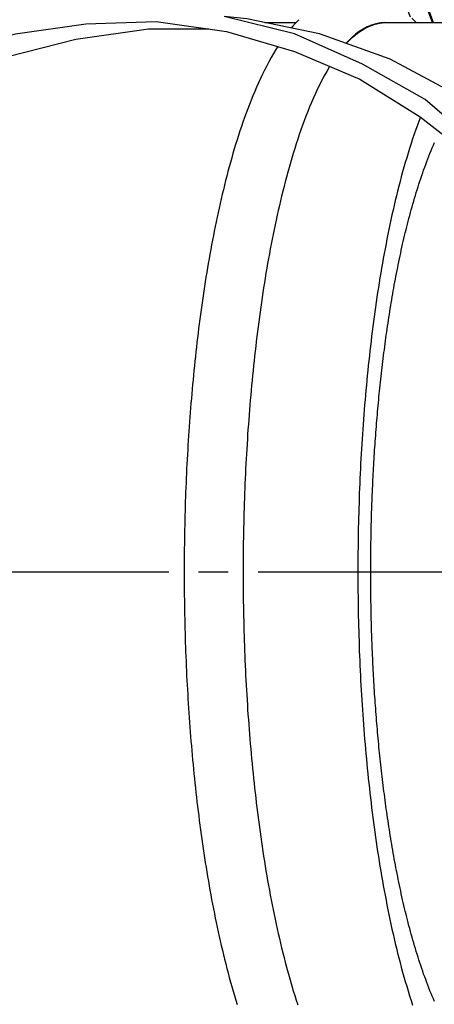
# Model space of a CAD drawing. Extents: x -436 to 2039, y 115 to 4474.
# Drawn here: x 513 to 527, y 2140 to 2174 of the extents above; entities that cross this region are included whole.
import ezdxf

# ---------------------------------------------------------------- set-up
doc = ezdxf.new("R2010")
doc.units = 0
doc.linetypes.add('EXLTYPE3', pattern=[10, 7, -1, 1, -1])
doc.layers.add('本体', color=7, linetype='CONTINUOUS')

msp = doc.modelspace()

# ---------------------------------------------------------------- linework, layer by layer
at = {"layer": '本体', "color": 6, "linetype": 'EXLTYPE3'}
msp.add_line((1188, 2155), (318, 2155), dxfattribs=at)
at = {"layer": '本体', "color": 6, "linetype": 'CONTINUOUS', "flags": 128}
for points in [[(498.699, 2158), (499.283, 2160.419), (500.13, 2162.705), (501.23, 2164.906), (502.67, 2166.938), (504.363, 2168.716), (506.226, 2170.24), (508.258, 2171.51), (510.459, 2172.526), (512.83, 2173.119), (515.2, 2173.457), (517.571, 2173.542), (519.942, 2173.203), (522.228, 2172.526), (524.429, 2171.595), (526.461, 2170.325), (528.324, 2168.885)], [(518.926, 2135.527), (520.788, 2135.357), (525.445, 2137.474), (527.646, 2138.744), (529.678, 2140.183), (531.541, 2142.046), (533.15, 2143.993), (534.42, 2146.279), (535.436, 2148.65), (536.113, 2151.105), (536.452, 2153.73), (536.452, 2156.27), (536.113, 2158.81), (535.436, 2161.35), (534.42, 2163.721), (533.15, 2165.922), (531.541, 2167.869), (529.678, 2169.647), (527.646, 2171.087), (525.445, 2172.272), (523.074, 2173.119), (520.619, 2173.627), (519.857, 2173.711)], [(528.493, 2169.309), (526.63, 2170.917), (524.514, 2172.103), (522.228, 2173.119), (519.857, 2173.711)], [(521.231, 2173.5), (522.281, 2173.5)], [(522.377, 2173.6), (522.267, 2173.485), (522.162, 2173.367), (522.12, 2173.316)], [(523.974, 2172.797), (523.981, 2172.805), (524.096, 2172.925), (524.218, 2173.038), (524.348, 2173.143), (524.486, 2173.239), (524.632, 2173.324), (524.786, 2173.395), (524.945, 2173.45), (525.107, 2173.486), (525.272, 2173.5), (525.119, 2173.49), (524.968, 2173.462), (524.82, 2173.416), (524.676, 2173.356), (524.538, 2173.284), (524.407, 2173.201), (524.284, 2173.109), (524.167, 2173.009), (524.057, 2172.903), (523.962, 2172.802)], [(525.272, 2173.5), (525.277, 2173.5), (529.15, 2173.5)], [(526.323, 2173.5), (526.18, 2173.646)], [(500.562, 2158), (501.146, 2160.419), (501.992, 2162.705), (503.178, 2164.906), (504.702, 2166.853), (506.395, 2168.631), (508.258, 2170.155), (510.374, 2171.425), (512.576, 2172.357), (514.862, 2172.949), (517.317, 2173.288), (519.349, 2173.288)], [(521.666, 2172.692), (521.605, 2172.596), (521.523, 2172.461), (521.443, 2172.324), (521.366, 2172.186), (521.292, 2172.046), (521.219, 2171.905), (521.149, 2171.763), (521.081, 2171.62), (521.015, 2171.477), (520.951, 2171.332), (520.888, 2171.187), (520.827, 2171.041), (520.767, 2170.894), (520.71, 2170.747), (520.653, 2170.599), (520.598, 2170.451), (520.544, 2170.302), (520.492, 2170.153), (520.44, 2170.003), (520.391, 2169.853), (520.342, 2169.702), (520.294, 2169.551), (520.247, 2169.4), (520.202, 2169.249), (520.157, 2169.097), (520.113, 2168.945), (520.071, 2168.793), (520.029, 2168.64), (519.988, 2168.487), (519.948, 2168.334), (519.908, 2168.181), (519.87, 2168.028), (519.832, 2167.874), (519.796, 2167.72), (519.759, 2167.566), (519.724, 2167.412), (519.69, 2167.257), (519.656, 2167.103), (519.622, 2166.948), (519.59, 2166.793), (519.558, 2166.639), (519.527, 2166.483), (519.496, 2166.328), (519.466, 2166.173), (519.437, 2166.018), (519.408, 2165.862), (519.38, 2165.706), (519.352, 2165.551), (519.325, 2165.395), (519.299, 2165.239), (519.273, 2165.083), (519.247, 2164.927), (519.222, 2164.771), (519.198, 2164.614), (519.174, 2164.458), (519.151, 2164.301), (519.128, 2164.145), (519.106, 2163.988), (519.084, 2163.832), (519.063, 2163.675), (519.042, 2163.518), (519.021, 2163.361), (519.001, 2163.204), (518.982, 2163.047), (518.963, 2162.89), (518.944, 2162.733), (518.926, 2162.576), (518.908, 2162.419), (518.891, 2162.262), (518.874, 2162.105), (518.858, 2161.947), (518.842, 2161.79), (518.826, 2161.633), (518.811, 2161.475), (518.796, 2161.318), (518.782, 2161.16), (518.768, 2161.003), (518.755, 2160.845), (518.741, 2160.687), (518.729, 2160.53), (518.716, 2160.372), (518.704, 2160.214), (518.693, 2160.057), (518.681, 2159.899), (518.67, 2159.741), (518.66, 2159.583), (518.65, 2159.426), (518.64, 2159.268), (518.631, 2159.11), (518.622, 2158.952), (518.613, 2158.794), (518.605, 2158.636), (518.597, 2158.478), (518.59, 2158.32), (518.582, 2158.162), (518.576, 2158.004), (518.569, 2157.846), (518.563, 2157.688), (518.557, 2157.53), (518.552, 2157.372), (518.547, 2157.214), (518.542, 2157.056), (518.538, 2156.898), (518.534, 2156.74), (518.53, 2156.581), (518.527, 2156.423), (518.524, 2156.265), (518.521, 2156.107), (518.519, 2155.949), (518.517, 2155.791), (518.516, 2155.633), (518.514, 2155.474), (518.514, 2155.316), (518.513, 2155.158), (518.513, 2155)], [(523.414, 2172.024), (523.397, 2171.998), (523.313, 2171.855), (523.232, 2171.71), (523.154, 2171.564), (523.079, 2171.416), (523.006, 2171.267), (522.936, 2171.117), (522.868, 2170.966), (522.801, 2170.814), (522.737, 2170.661), (522.675, 2170.508), (522.614, 2170.354), (522.556, 2170.199), (522.499, 2170.043), (522.443, 2169.887), (522.389, 2169.73), (522.336, 2169.573), (522.285, 2169.415), (522.235, 2169.257), (522.186, 2169.099), (522.139, 2168.94), (522.092, 2168.781), (522.047, 2168.622), (522.002, 2168.462), (521.959, 2168.302), (521.916, 2168.142), (521.875, 2167.982), (521.834, 2167.821), (521.795, 2167.66), (521.756, 2167.499), (521.718, 2167.338), (521.682, 2167.177), (521.645, 2167.015), (521.61, 2166.853), (521.575, 2166.691), (521.542, 2166.529), (521.508, 2166.367), (521.476, 2166.204), (521.444, 2166.042), (521.413, 2165.879), (521.383, 2165.716), (521.353, 2165.553), (521.324, 2165.39), (521.296, 2165.227), (521.268, 2165.063), (521.241, 2164.9), (521.215, 2164.736), (521.189, 2164.573), (521.164, 2164.409), (521.139, 2164.245), (521.115, 2164.081), (521.091, 2163.918), (521.068, 2163.753), (521.045, 2163.589), (521.023, 2163.425), (521.002, 2163.261), (520.981, 2163.097), (520.961, 2162.932), (520.941, 2162.768), (520.921, 2162.603), (520.902, 2162.439), (520.884, 2162.274), (520.866, 2162.11), (520.848, 2161.945), (520.831, 2161.78), (520.815, 2161.615), (520.799, 2161.45), (520.783, 2161.285), (520.768, 2161.121), (520.753, 2160.956), (520.739, 2160.791), (520.725, 2160.625), (520.711, 2160.46), (520.698, 2160.295), (520.686, 2160.13), (520.674, 2159.965), (520.662, 2159.8), (520.651, 2159.634), (520.64, 2159.469), (520.629, 2159.304), (520.619, 2159.139), (520.61, 2158.973), (520.601, 2158.808), (520.592, 2158.642), (520.583, 2158.477), (520.575, 2158.312), (520.568, 2158.146), (520.561, 2157.981), (520.554, 2157.815), (520.547, 2157.65), (520.541, 2157.484), (520.536, 2157.318), (520.531, 2157.153), (520.526, 2156.987), (520.521, 2156.822), (520.517, 2156.656), (520.514, 2156.491), (520.51, 2156.325), (520.508, 2156.159), (520.505, 2155.994), (520.503, 2155.828), (520.501, 2155.662), (520.5, 2155.497), (520.499, 2155.331), (520.498, 2155.166), (520.498, 2155), (520.498, 2154.834), (520.499, 2154.669), (520.5, 2154.503), (520.501, 2154.338), (520.503, 2154.172), (520.505, 2154.006), (520.508, 2153.841), (520.51, 2153.675), (520.514, 2153.509), (520.517, 2153.344), (520.521, 2153.178), (520.526, 2153.013), (520.531, 2152.847), (520.536, 2152.682), (520.541, 2152.516), (520.547, 2152.35), (520.554, 2152.185), (520.561, 2152.019), (520.568, 2151.854), (520.575, 2151.688), (520.583, 2151.523), (520.592, 2151.358), (520.601, 2151.192), (520.61, 2151.027), (520.619, 2150.861), (520.629, 2150.696), (520.64, 2150.531), (520.651, 2150.366), (520.662, 2150.2), (520.674, 2150.035), (520.686, 2149.87), (520.698, 2149.705), (520.711, 2149.54), (520.725, 2149.375), (520.739, 2149.209), (520.753, 2149.044), (520.768, 2148.879), (520.783, 2148.715), (520.799, 2148.55), (520.815, 2148.385), (520.831, 2148.22), (520.848, 2148.055), (520.866, 2147.89), (520.884, 2147.726), (520.902, 2147.561), (520.921, 2147.397), (520.941, 2147.232), (520.961, 2147.068), (520.981, 2146.903), (521.002, 2146.739), (521.023, 2146.575), (521.045, 2146.411), (521.068, 2146.247), (521.091, 2146.082), (521.115, 2145.919), (521.139, 2145.755), (521.164, 2145.591), (521.189, 2145.427), (521.215, 2145.264), (521.241, 2145.1), (521.268, 2144.937), (521.296, 2144.773), (521.324, 2144.61), (521.353, 2144.447), (521.383, 2144.284), (521.413, 2144.121), (521.444, 2143.958), (521.476, 2143.796), (521.508, 2143.633), (521.542, 2143.471), (521.575, 2143.309), (521.61, 2143.147), (521.645, 2142.985), (521.682, 2142.823), (521.718, 2142.662), (521.756, 2142.501), (521.795, 2142.34), (521.834, 2142.179), (521.875, 2142.018), (521.916, 2141.858), (521.959, 2141.698), (522.002, 2141.538), (522.047, 2141.378), (522.092, 2141.219), (522.139, 2141.06), (522.186, 2140.901), (522.235, 2140.743), (522.285, 2140.585), (522.336, 2140.427)], [(526.466, 2170.321), (526.423, 2170.209), (526.366, 2170.053), (526.31, 2169.897), (526.256, 2169.74), (526.203, 2169.583), (526.152, 2169.425), (526.102, 2169.267), (526.053, 2169.108), (526.005, 2168.95), (525.958, 2168.791), (525.913, 2168.631), (525.868, 2168.471), (525.825, 2168.311), (525.782, 2168.151), (525.741, 2167.991), (525.7, 2167.83), (525.661, 2167.669), (525.622, 2167.508), (525.584, 2167.346), (525.547, 2167.185), (525.511, 2167.023), (525.475, 2166.861), (525.441, 2166.699), (525.407, 2166.537), (525.374, 2166.374), (525.341, 2166.212), (525.31, 2166.049), (525.278, 2165.886), (525.248, 2165.723), (525.218, 2165.56), (525.189, 2165.397), (525.161, 2165.234), (525.133, 2165.07), (525.106, 2164.907), (525.08, 2164.743), (525.054, 2164.579), (525.028, 2164.416), (525.004, 2164.252), (524.979, 2164.088), (524.956, 2163.924), (524.933, 2163.759), (524.91, 2163.595), (524.888, 2163.431), (524.866, 2163.267), (524.845, 2163.102), (524.825, 2162.938), (524.805, 2162.773), (524.785, 2162.609), (524.766, 2162.444), (524.748, 2162.279), (524.73, 2162.114), (524.712, 2161.95), (524.695, 2161.785), (524.679, 2161.62), (524.663, 2161.455), (524.647, 2161.29), (524.632, 2161.125), (524.617, 2160.96), (524.603, 2160.795), (524.589, 2160.629), (524.575, 2160.464), (524.562, 2160.299), (524.55, 2160.134), (524.538, 2159.968), (524.526, 2159.803), (524.515, 2159.638), (524.504, 2159.472), (524.493, 2159.307), (524.483, 2159.141), (524.474, 2158.976), (524.464, 2158.81), (524.456, 2158.645), (524.447, 2158.479), (524.439, 2158.314), (524.432, 2158.148), (524.424, 2157.983), (524.418, 2157.817), (524.411, 2157.651), (524.405, 2157.486), (524.4, 2157.32), (524.394, 2157.154), (524.39, 2156.989), (524.385, 2156.823), (524.381, 2156.657), (524.377, 2156.492), (524.374, 2156.326), (524.371, 2156.16), (524.369, 2155.994), (524.367, 2155.829), (524.365, 2155.663), (524.364, 2155.497), (524.363, 2155.331), (524.362, 2155.166), (524.362, 2155), (524.362, 2154.834), (524.363, 2154.669), (524.364, 2154.503), (524.365, 2154.337), (524.367, 2154.171), (524.369, 2154.006), (524.371, 2153.84), (524.374, 2153.674), (524.377, 2153.508), (524.381, 2153.343), (524.385, 2153.177), (524.39, 2153.011), (524.394, 2152.846), (524.4, 2152.68), (524.405, 2152.514), (524.411, 2152.349), (524.418, 2152.183), (524.424, 2152.017), (524.432, 2151.852), (524.439, 2151.686), (524.447, 2151.521), (524.456, 2151.355), (524.464, 2151.19), (524.474, 2151.024), (524.483, 2150.859), (524.493, 2150.693), (524.504, 2150.528), (524.515, 2150.362), (524.526, 2150.197), (524.538, 2150.032), (524.55, 2149.866), (524.562, 2149.701), (524.575, 2149.536), (524.589, 2149.371), (524.603, 2149.205), (524.617, 2149.04), (524.632, 2148.875), (524.647, 2148.71), (524.663, 2148.545), (524.679, 2148.38), (524.695, 2148.215), (524.712, 2148.05), (524.73, 2147.886), (524.748, 2147.721), (524.766, 2147.556), (524.785, 2147.391), (524.805, 2147.227), (524.825, 2147.062), (524.845, 2146.898), (524.866, 2146.733), (524.888, 2146.569), (524.91, 2146.405), (524.933, 2146.241), (524.956, 2146.076), (524.979, 2145.912), (525.004, 2145.748), (525.028, 2145.584), (525.054, 2145.421), (525.08, 2145.257), (525.106, 2145.093), (525.133, 2144.93), (525.161, 2144.766), (525.189, 2144.603), (525.218, 2144.44), (525.248, 2144.277), (525.278, 2144.114), (525.31, 2143.951), (525.341, 2143.788), (525.374, 2143.626), (525.407, 2143.463), (525.441, 2143.301), (525.475, 2143.139), (525.511, 2142.977), (525.547, 2142.815), (525.584, 2142.654), (525.622, 2142.492), (525.661, 2142.331), (525.7, 2142.17), (525.741, 2142.009), (525.782, 2141.849), (525.825, 2141.689), (525.868, 2141.529), (525.913, 2141.369), (525.958, 2141.209), (526.005, 2141.05), (526.053, 2140.892), (526.102, 2140.733), (526.152, 2140.575), (526.203, 2140.417)], [(526.946, 2140.533), (526.906, 2140.625), (526.866, 2140.717), (526.828, 2140.809), (526.79, 2140.902), (526.753, 2140.995), (526.716, 2141.088), (526.681, 2141.181), (526.646, 2141.275), (526.611, 2141.369), (526.577, 2141.463), (526.544, 2141.558), (526.512, 2141.652), (526.48, 2141.747), (526.448, 2141.842), (526.417, 2141.937), (526.387, 2142.033), (526.357, 2142.128), (526.327, 2142.224), (526.298, 2142.32), (526.27, 2142.415), (526.242, 2142.511), (526.214, 2142.608), (526.187, 2142.704), (526.16, 2142.8), (526.134, 2142.897), (526.108, 2142.994), (526.082, 2143.09), (526.057, 2143.187), (526.032, 2143.284), (526.008, 2143.381), (525.984, 2143.478), (525.96, 2143.576), (525.937, 2143.673), (525.914, 2143.77), (525.891, 2143.868), (525.869, 2143.965), (525.847, 2144.063), (525.825, 2144.161), (525.804, 2144.259), (525.783, 2144.356), (525.762, 2144.454), (525.742, 2144.552), (525.722, 2144.65), (525.702, 2144.748), (525.683, 2144.847), (525.663, 2144.945), (525.645, 2145.043), (525.626, 2145.141), (525.607, 2145.24), (525.589, 2145.338), (525.571, 2145.437), (525.554, 2145.535), (525.537, 2145.634), (525.519, 2145.732), (525.503, 2145.831), (525.486, 2145.93), (525.47, 2146.029), (525.454, 2146.127), (525.438, 2146.226), (525.422, 2146.325), (525.407, 2146.424), (525.392, 2146.523), (525.377, 2146.622), (525.362, 2146.721), (525.348, 2146.82), (525.333, 2146.919), (525.319, 2147.018), (525.306, 2147.117), (525.292, 2147.216), (525.279, 2147.315), (525.265, 2147.414), (525.253, 2147.514), (525.24, 2147.613), (525.227, 2147.712), (525.215, 2147.812), (525.203, 2147.911), (525.191, 2148.01), (525.179, 2148.11), (525.168, 2148.209), (525.156, 2148.308), (525.145, 2148.408), (525.134, 2148.507), (525.124, 2148.607), (525.113, 2148.706), (525.103, 2148.806), (525.093, 2148.906), (525.083, 2149.005), (525.073, 2149.105), (525.063, 2149.204), (525.054, 2149.304), (525.045, 2149.404), (525.036, 2149.503), (525.027, 2149.603), (525.018, 2149.703), (525.009, 2149.802), (525.001, 2149.902), (524.993, 2150.002), (524.985, 2150.102), (524.977, 2150.201), (524.97, 2150.301), (524.962, 2150.401), (524.955, 2150.501), (524.948, 2150.6), (524.941, 2150.7), (524.934, 2150.8), (524.927, 2150.9), (524.921, 2151), (524.915, 2151.1), (524.908, 2151.2), (524.903, 2151.299), (524.897, 2151.399), (524.891, 2151.499), (524.886, 2151.599), (524.88, 2151.699), (524.875, 2151.799), (524.87, 2151.899), (524.866, 2151.999), (524.861, 2152.099), (524.856, 2152.199), (524.852, 2152.299), (524.848, 2152.399), (524.844, 2152.499), (524.84, 2152.599), (524.837, 2152.699), (524.833, 2152.799), (524.83, 2152.899), (524.826, 2152.999), (524.823, 2153.099), (524.821, 2153.199), (524.818, 2153.299), (524.815, 2153.399), (524.813, 2153.499), (524.811, 2153.599), (524.809, 2153.699), (524.807, 2153.799), (524.805, 2153.899), (524.803, 2153.999), (524.802, 2154.099), (524.8, 2154.199), (524.799, 2154.3), (524.798, 2154.4), (524.797, 2154.5), (524.797, 2154.6), (524.796, 2154.7), (524.796, 2154.8), (524.796, 2154.9), (524.795, 2155), (524.796, 2155.1), (524.796, 2155.2), (524.796, 2155.3), (524.797, 2155.4), (524.797, 2155.5), (524.798, 2155.6), (524.799, 2155.7), (524.8, 2155.801), (524.802, 2155.901), (524.803, 2156.001), (524.805, 2156.101), (524.807, 2156.201), (524.809, 2156.301), (524.811, 2156.401), (524.813, 2156.501), (524.815, 2156.601), (524.818, 2156.701), (524.821, 2156.801), (524.823, 2156.901), (524.826, 2157.001), (524.83, 2157.101), (524.833, 2157.201), (524.837, 2157.301), (524.84, 2157.401), (524.844, 2157.501), (524.848, 2157.601), (524.852, 2157.701), (524.856, 2157.801), (524.861, 2157.901), (524.866, 2158.001), (524.87, 2158.101), (524.875, 2158.201), (524.88, 2158.301), (524.886, 2158.401), (524.891, 2158.501), (524.897, 2158.601), (524.903, 2158.701), (524.908, 2158.8), (524.915, 2158.9), (524.921, 2159), (524.927, 2159.1), (524.934, 2159.2), (524.941, 2159.3), (524.948, 2159.4), (524.955, 2159.499), (524.962, 2159.599), (524.97, 2159.699), (524.977, 2159.799), (524.985, 2159.898), (524.993, 2159.998), (525.001, 2160.098), (525.009, 2160.198), (525.018, 2160.297), (525.027, 2160.397), (525.036, 2160.497), (525.045, 2160.596), (525.054, 2160.696), (525.063, 2160.796), (525.073, 2160.895), (525.083, 2160.995), (525.093, 2161.094), (525.103, 2161.194), (525.113, 2161.294), (525.124, 2161.393), (525.134, 2161.493), (525.145, 2161.592), (525.156, 2161.692), (525.168, 2161.791), (525.179, 2161.89), (525.191, 2161.99), (525.203, 2162.089), (525.215, 2162.188), (525.227, 2162.288), (525.24, 2162.387), (525.253, 2162.486), (525.265, 2162.586), (525.279, 2162.685), (525.292, 2162.784), (525.306, 2162.883), (525.319, 2162.982), (525.333, 2163.081), (525.348, 2163.18), (525.362, 2163.279), (525.377, 2163.378), (525.392, 2163.477), (525.407, 2163.576), (525.422, 2163.675), (525.438, 2163.774), (525.454, 2163.873), (525.47, 2163.971), (525.486, 2164.07), (525.503, 2164.169), (525.519, 2164.268), (525.537, 2164.366), (525.554, 2164.465), (525.571, 2164.563), (525.589, 2164.662), (525.607, 2164.76), (525.626, 2164.859), (525.645, 2164.957), (525.663, 2165.055), (525.683, 2165.153), (525.702, 2165.252), (525.722, 2165.35), (525.742, 2165.448), (525.762, 2165.546), (525.783, 2165.644), (525.804, 2165.741), (525.825, 2165.839), (525.847, 2165.937), (525.869, 2166.035), (525.891, 2166.132), (525.914, 2166.23), (525.937, 2166.327), (525.96, 2166.424), (525.984, 2166.522), (526.008, 2166.619), (526.032, 2166.716), (526.057, 2166.813), (526.082, 2166.91), (526.108, 2167.006), (526.134, 2167.103), (526.16, 2167.2), (526.187, 2167.296), (526.214, 2167.392), (526.242, 2167.489), (526.27, 2167.585), (526.298, 2167.68), (526.327, 2167.776), (526.357, 2167.872), (526.387, 2167.967), (526.417, 2168.063), (526.448, 2168.158), (526.48, 2168.253), (526.512, 2168.348), (526.544, 2168.442), (526.577, 2168.537), (526.611, 2168.631), (526.646, 2168.725), (526.681, 2168.819), (526.716, 2168.912), (526.753, 2169.005), (526.79, 2169.098), (526.828, 2169.191), (526.866, 2169.283), (526.906, 2169.375), (526.946, 2169.467)], [(518.513, 2155), (518.513, 2154.842), (518.514, 2154.683), (518.514, 2154.525), (518.516, 2154.367), (518.517, 2154.208), (518.519, 2154.05), (518.521, 2153.892), (518.524, 2153.733), (518.527, 2153.575), (518.53, 2153.417), (518.534, 2153.259), (518.538, 2153.1), (518.542, 2152.942), (518.547, 2152.784), (518.552, 2152.625), (518.557, 2152.467), (518.563, 2152.309), (518.569, 2152.151), (518.576, 2151.993), (518.583, 2151.834), (518.59, 2151.676), (518.597, 2151.518), (518.605, 2151.36), (518.613, 2151.202), (518.622, 2151.044), (518.631, 2150.886), (518.64, 2150.728), (518.65, 2150.57), (518.66, 2150.412), (518.671, 2150.254), (518.682, 2150.096), (518.693, 2149.938), (518.705, 2149.78), (518.717, 2149.622), (518.729, 2149.464), (518.742, 2149.306), (518.755, 2149.148), (518.769, 2148.991), (518.783, 2148.833), (518.797, 2148.675), (518.812, 2148.518), (518.827, 2148.36), (518.843, 2148.202), (518.859, 2148.045), (518.875, 2147.887), (518.892, 2147.73), (518.909, 2147.573), (518.927, 2147.415), (518.945, 2147.258), (518.964, 2147.101), (518.983, 2146.944), (519.003, 2146.786), (519.023, 2146.629), (519.043, 2146.472), (519.064, 2146.315), (519.085, 2146.159), (519.107, 2146.002), (519.13, 2145.845), (519.153, 2145.688), (519.176, 2145.532), (519.2, 2145.375), (519.224, 2145.219), (519.249, 2145.062), (519.275, 2144.906), (519.301, 2144.75), (519.327, 2144.594), (519.354, 2144.438), (519.382, 2144.282), (519.41, 2144.126), (519.439, 2143.97), (519.469, 2143.815), (519.499, 2143.659), (519.529, 2143.504), (519.561, 2143.349), (519.593, 2143.194), (519.625, 2143.039), (519.659, 2142.884), (519.693, 2142.729), (519.727, 2142.575), (519.763, 2142.42), (519.799, 2142.266), (519.836, 2142.112), (519.873, 2141.958), (519.912, 2141.805), (519.951, 2141.651), (519.992, 2141.498), (520.033, 2141.345), (520.075, 2141.193), (520.118, 2141.04), (520.161, 2140.888), (520.206, 2140.736), (520.252, 2140.584), (520.299, 2140.433)]]:
    msp.add_lwpolyline(points, dxfattribs=at)
at = {"layer": '本体', "color": 2, "linetype": 'CONTINUOUS'}
msp.add_circle((476.119, 2155), 73, dxfattribs=at)
at = {"layer": '本体', "color": 6, "linetype": 'CONTINUOUS'}
for radius in [71, 69.939, 69.939]:
    msp.add_circle((476.005, 2155), radius, dxfattribs=at)
at = {"layer": '本体', "color": 2, "linetype": 'CONTINUOUS'}
for centre, radius, start, end in [((801.709, 3237.174), 1237.265, 269.851843, 269.851843), ((798.413, 2951.243), 988.405, 269.817736, 269.817736), ((513.978, 2084.861), 212.678, 269.54168, 269.54168), ((705.31, 2009.817), 272.4, 180.39828, 180.39828)]:
    msp.add_arc(centre, radius, start, end, dxfattribs=at)
at = {"layer": '本体', "color": 6, "linetype": 'CONTINUOUS'}
for radius, start, end in [(55.161, 19.5956, 340.4044), (54.162, 19.9726, 340.0274), (54.131, 19.9844, 340.0156), (53.5, 20.4455, 339.5559), (53, 21.2659, 338.7339)]:
    msp.add_arc((476.005, 2155), radius, start, end, dxfattribs=at)

doc.saveas('drawing.dxf')
